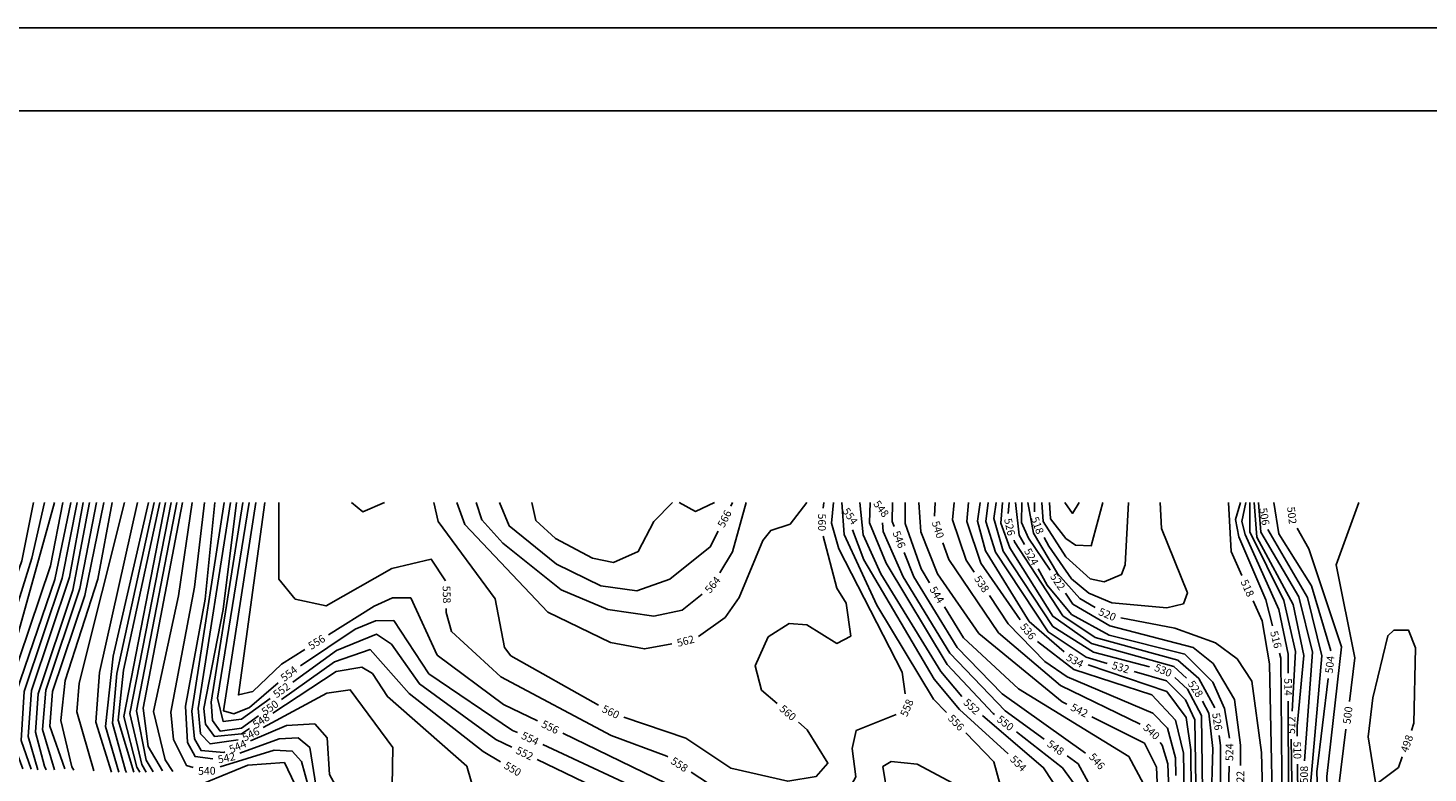
# Model space of a CAD drawing. Extents: x 2895011 to 2913944, y 1186084 to 1195491.
# Drawn here: x 2907670 to 2909118, y 1194720 to 1195491 of the extents above; entities that cross this region are included whole.
import ezdxf
from ezdxf.enums import TextEntityAlignment as Align

# ---------------------------------------------------------------- set-up
doc = ezdxf.new("R2010")
doc.units = 0
doc.header["$LTSCALE"] = 0.25
doc.header["$MEASUREMENT"] = 0
doc.layers.add('VI-TOPO-ANNO', color=50, linetype='Continuous', lineweight=25)
doc.layers.add('VI-TOPO-REFR', color=7, linetype='Continuous', lineweight=25)
doc.layers.add('VI-TOPO-MAJR', color=30, linetype='Continuous')
doc.layers.add('VI-TOPO-MINR', color=50, linetype='Continuous')
doc.styles.add('Arial', font='arial.ttf')
picture_1 = doc.add_image_def('image1.jpg', size_in_pixel=(5678, 2821))

msp = doc.modelspace()

# ---------------------------------------------------------------- linework, layer by layer
at = {"flags": 128}
msp.add_lwpolyline([(2898759.5, 1195405.2), (2910351.5, 1195405.2), (2910351.5, 1186996.9), (2898759.5, 1186996.9)], close=True, dxfattribs=at)
at = {"layer": 'VI-TOPO-MAJR'}
for points in [[(2907686.9, 1195000, 500), (2907674, 1194942.5, 500), (2907620.5, 1194771.5, 500), (2907630.7, 1194725.2, 500)], [(2907769.6, 1195000, 520), (2907723, 1194813.3, 520), (2907720.5, 1194783.6, 520), (2907738, 1194722.8, 520)], [(2907852.5, 1195000, 540), (2907842.3, 1194912.4, 540), (2907817.7, 1194783.4, 540), (2907820.4, 1194754.9, 540), (2907833.7, 1194728.2, 540), (2907840.9, 1194726.1, 540)], [(2908004.7, 1195000, 560), (2908016.3, 1194990.5, 560), (2908038.7, 1195000, 560)], [(2908089.6, 1195000, 560), (2908094.3, 1194980.3, 560), (2908153.2, 1194900.5, 560), (2908162.7, 1194850.3, 560), (2908169.3, 1194841.6, 560), (2908260, 1194790.7, 560)], [(2908492.5, 1194994.1, 560), (2908493, 1195000, 560)], [(2908607.6, 1194985.9, 540), (2908608.3, 1195000, 540)], [(2908773.8, 1194891.7, 520), (2908757.9, 1194900.9, 520), (2908734.7, 1194926.8, 520), (2908709.9, 1194968.5, 520), (2908704.3, 1195000, 520)], [(2909036.8, 1194794.5, 500), (2909042.5, 1194839.4, 500), (2909023, 1194935.5, 500), (2909046.5, 1195000, 500)], [(2908444.9, 1194792.2, 560), (2908428.8, 1194806.2, 560), (2908422, 1194831.1, 560), (2908435.4, 1194861.2, 560), (2908457.2, 1194875, 560), (2908475.7, 1194873.7, 560), (2908506.7, 1194854.4, 560), (2908521.1, 1194861.9, 560), (2908516.2, 1194895.9, 560), (2908506.7, 1194911.5, 560), (2908492.5, 1194965.4, 560)], [(2908820.3, 1194771, 540), (2908738, 1194810.9, 540), (2908673.8, 1194865.4, 540), (2908622.6, 1194941.3, 540), (2908616.2, 1194958.5, 540)], [(2908947.2, 1194687.7, 520), (2908946, 1194741.7, 520), (2908936, 1194815.3, 520), (2908920.6, 1194838.5, 520), (2908898.2, 1194855.1, 520), (2908856.1, 1194870, 520), (2908800.2, 1194880.7, 520)], [(2908286.1, 1194778.2, 560), (2908350.4, 1194756.5, 560), (2908396.8, 1194725.3, 560), (2908455.8, 1194711.8, 560), (2908485.3, 1194716.8, 560), (2908497.4, 1194730.4, 560), (2908476, 1194765.1, 560), (2908466.8, 1194773.1, 560)], [(2909051.3, 1194482.6, 500), (2909032.4, 1194589.6, 500), (2909025.5, 1194704.1, 500), (2909033.2, 1194765.8, 500)], [(2908859.1, 1194468.1, 540), (2908848.9, 1194729.9, 540), (2908843.2, 1194749.3, 540), (2908841.2, 1194751.9, 540)], [(2907868.7, 1194726.8, 540), (2907924.7, 1194743.9, 540), (2907943.2, 1194743, 540), (2907952.9, 1194732.2, 540), (2907964.3, 1194690.9, 540), (2907984.4, 1194671.7, 540), (2908092.3, 1194612, 540)]]:
    msp.add_polyline3d(points, dxfattribs=at)
at = {"layer": 'VI-TOPO-MINR'}
for points in [[(2907675.6, 1195000, 498), (2907663.6, 1194939.9, 498), (2907609.5, 1194786.1, 498), (2907607.7, 1194756.3, 498), (2907616.6, 1194726.2, 498)], [(2907697.4, 1195000, 502), (2907635.5, 1194779.1, 502), (2907641.8, 1194724.7, 502), (2907642.3, 1194723.5, 502)], [(2907705.8, 1195000, 504), (2907693.1, 1194934.6, 504), (2907650, 1194806.6, 504), (2907644.5, 1194764.9, 504), (2907655.3, 1194724.5, 504)], [(2907714.2, 1195000, 506), (2907697.7, 1194920.6, 506), (2907657.7, 1194803.7, 506), (2907654.8, 1194751, 506), (2907664.5, 1194724.6, 506)], [(2907720.7, 1195000, 508), (2907705.4, 1194922, 508), (2907665.8, 1194804.6, 508), (2907662.7, 1194754.1, 508), (2907673.1, 1194724.4, 508)], [(2907727.1, 1195000, 510), (2907713, 1194922.9, 510), (2907673.6, 1194805.8, 510), (2907670.2, 1194758.3, 510), (2907680.2, 1194723.8, 510)], [(2907733.6, 1195000, 512), (2907716.3, 1194909.5, 512), (2907680.3, 1194802.3, 512), (2907677.5, 1194762.6, 512), (2907687, 1194727.3, 512), (2907688.8, 1194723.8, 512)], [(2907740.9, 1195000, 514), (2907723.4, 1194911.3, 514), (2907688.5, 1194806.2, 514), (2907685, 1194765.4, 514), (2907697.2, 1194723.7, 514)], [(2907748.3, 1195000, 516), (2907728.6, 1194904.1, 516), (2907695.3, 1194804.8, 516), (2907692.4, 1194768.7, 516), (2907708, 1194724.7, 516)], [(2907757.1, 1195000, 518), (2907742, 1194920.7, 518), (2907708.5, 1194816.1, 518), (2907703.7, 1194774.7, 518), (2907715.1, 1194726.7, 518), (2907717.2, 1194723.3, 518)], [(2907783.1, 1195000, 522), (2907743.7, 1194824.3, 522), (2907740.2, 1194773.1, 522), (2907756.2, 1194721.4, 522)], [(2907794.7, 1195000, 524), (2907758, 1194841.3, 524), (2907750, 1194768.6, 524), (2907764, 1194721.1, 524)], [(2907800.5, 1195000, 526), (2907761.7, 1194823.4, 526), (2907757.4, 1194771.8, 526), (2907770.6, 1194723, 526), (2907771.8, 1194721, 526)], [(2907806.2, 1195000, 528), (2907768.7, 1194826.6, 528), (2907763.3, 1194775.2, 528), (2907779.3, 1194721.1, 528)], [(2907812, 1195000, 530), (2907769.2, 1194778.7, 530), (2907782.6, 1194726.3, 530), (2907785.6, 1194721.1, 530)], [(2907817.9, 1195000, 532), (2907775.3, 1194782, 532), (2907787.5, 1194729.1, 532), (2907792, 1194721.2, 532)], [(2907823.8, 1195000, 534), (2907782.1, 1194784.8, 534), (2907792.2, 1194733.6, 534), (2907799.4, 1194721.5, 534)], [(2907829.6, 1195000, 536), (2907788.9, 1194787.5, 536), (2907794.3, 1194747.8, 536), (2907808.9, 1194722.7, 536)], [(2907839.7, 1195000, 538), (2907825.7, 1194903.7, 538), (2907799.6, 1194784, 538), (2907811.8, 1194734.1, 538), (2907819.7, 1194722.1, 538)], [(2907863.3, 1195000, 542), (2907853.1, 1194900, 542), (2907833, 1194789.6, 542), (2907835, 1194752, 542), (2907842.7, 1194737.3, 542), (2907861.1, 1194735.2, 542)], [(2907872.9, 1195000, 544), (2907839.4, 1194784.2, 544), (2907842.2, 1194755.8, 544), (2907849, 1194743.6, 544), (2907872.5, 1194741.7, 544), (2907873.4, 1194742.2, 544)], [(2907879.3, 1195000, 546), (2907846.1, 1194787, 546), (2907848.4, 1194761, 546), (2907858.2, 1194750.4, 546), (2907887.3, 1194754.6, 546)], [(2907885.7, 1195000, 548), (2907871.9, 1194889.3, 548), (2907851.8, 1194787.1, 548), (2907853.6, 1194771, 548), (2907862.8, 1194758.3, 548), (2907890.7, 1194761, 548), (2907899, 1194766.4, 548)], [(2907892.1, 1195000, 550), (2907859.3, 1194793.8, 550), (2907860.6, 1194774.7, 550), (2907868.7, 1194763.7, 550), (2907890.6, 1194766.9, 550), (2907908.4, 1194779.5, 550)], [(2907898.8, 1195000, 552), (2907866, 1194797.8, 552), (2907871.8, 1194773.5, 552), (2907890.7, 1194776, 552), (2907920.4, 1194797.5, 552)], [(2907905.5, 1195000, 554), (2907872.3, 1194784.6, 554), (2907882.9, 1194781.7, 554), (2907899.2, 1194788.1, 554), (2907928.8, 1194813.6, 554)], [(2907914.8, 1195000, 556), (2907887.5, 1194801.1, 556), (2907902.4, 1194804.7, 556), (2907932.1, 1194833, 556), (2907956.2, 1194848, 556)], [(2907929.4, 1195000, 558), (2907929.4, 1194920.8, 558), (2907946.3, 1194900.1, 558), (2907978.3, 1194893.2, 558), (2908046.4, 1194931.7, 558), (2908087, 1194941.4, 558), (2908101.8, 1194919, 558)], [(2908113.6, 1195000, 562), (2908121.7, 1194977.2, 562), (2908207.5, 1194886.7, 562), (2908272.4, 1194855.5, 562), (2908307.7, 1194848.7, 562), (2908335.8, 1194854.1, 562)], [(2908133.4, 1195000, 564), (2908139.5, 1194982.2, 564), (2908161.1, 1194957.9, 564), (2908221.4, 1194909.9, 564), (2908269.8, 1194889.5, 564), (2908317.2, 1194882.6, 564), (2908346.7, 1194888.7, 564), (2908367.4, 1194905.4, 564)], [(2908157.8, 1195000, 566), (2908167.6, 1194975.9, 566), (2908216.7, 1194936.4, 566), (2908262.3, 1194913.9, 566), (2908299.7, 1194908.8, 566), (2908333.8, 1194920.8, 566), (2908375.7, 1194954.2, 566), (2908383.9, 1194970.4, 566)], [(2908191.1, 1195000, 568), (2908195.2, 1194981.6, 568), (2908215.7, 1194962.8, 568), (2908254, 1194942.6, 568), (2908275.4, 1194938.1, 568), (2908301.2, 1194949.3, 568), (2908317.4, 1194980.6, 568), (2908336.7, 1195000, 568)], [(2908343.5, 1195000, 568), (2908360.3, 1194990.9, 568), (2908380.1, 1195000, 568)], [(2908363.5, 1194861.5, 562), (2908390.9, 1194881.1, 562), (2908405.6, 1194901.8, 562), (2908430, 1194960.9, 562), (2908438.2, 1194971.2, 562), (2908458.3, 1194977.8, 562), (2908475.7, 1195000, 562)], [(2908385.6, 1194927.5, 564), (2908398.5, 1194949.1, 564), (2908412.7, 1195000, 564)], [(2908396.9, 1194996.3, 566), (2908398.8, 1195000, 566)], [(2908577.1, 1194802.2, 558), (2908574.2, 1194824.5, 558), (2908508.6, 1194952.3, 558), (2908501, 1194978.9, 558), (2908503.1, 1195000, 558)], [(2908619.9, 1194782.9, 556), (2908606.4, 1194796.9, 556), (2908547.9, 1194894.1, 556), (2908514.3, 1194967, 556), (2908511.7, 1195000, 556)], [(2908636, 1194799.4, 552), (2908614.3, 1194825.4, 552), (2908552.1, 1194926.2, 552), (2908533.8, 1194966.8, 552), (2908530.5, 1195000, 552)], [(2908669.5, 1194780.9, 550), (2908668.4, 1194781.8, 550), (2908620.7, 1194832.6, 550), (2908557.7, 1194937.3, 550), (2908540.4, 1194979.2, 550), (2908540.9, 1195000, 550)], [(2908565.8, 1194975.4, 546), (2908563.7, 1194980.6, 546), (2908564.2, 1195000, 546)], [(2908602.6, 1194917.1, 544), (2908593.9, 1194931.4, 544), (2908577.1, 1194978.3, 544), (2908577.2, 1195000, 544)], [(2908744.5, 1194791.7, 542), (2908739.7, 1194794.1, 542), (2908653.6, 1194864.6, 542), (2908610.8, 1194926.3, 542), (2908593.6, 1194969.7, 542), (2908591.5, 1195000, 542)], [(2908648.6, 1194928, 538), (2908640.4, 1194940.5, 538), (2908626.2, 1194982.2, 538), (2908627.9, 1195000, 538)], [(2908696.1, 1194878.8, 536), (2908655.5, 1194937.4, 536), (2908640.9, 1194980.3, 536), (2908642.9, 1195000, 536)], [(2908741.6, 1194845.6, 534), (2908705.6, 1194877.1, 534), (2908660.3, 1194950.1, 534), (2908652.1, 1194980.7, 534), (2908654.7, 1195000, 534)], [(2908786.3, 1194833.7, 532), (2908764.5, 1194840.1, 532), (2908725.2, 1194866.5, 532), (2908670.7, 1194948.6, 532), (2908660.8, 1194980.4, 532), (2908663, 1195000, 532)], [(2908830.1, 1194830.3, 530), (2908772.1, 1194845.4, 530), (2908730, 1194872, 530), (2908678.8, 1194949.7, 530), (2908668.9, 1194983.6, 530), (2908671.3, 1195000, 530)], [(2908868.4, 1194818.4, 528), (2908855.1, 1194830.5, 528), (2908769.9, 1194854.3, 528), (2908730.1, 1194882.5, 528), (2908685.5, 1194953.1, 528), (2908676.3, 1194978.8, 528), (2908678.1, 1195000, 528)], [(2908683.8, 1194988.9, 526), (2908684.7, 1195000, 526)], [(2908700.7, 1194956.7, 524), (2908695.3, 1194966.5, 524), (2908691.3, 1195000, 524)], [(2908727.1, 1194930.3, 522), (2908704.9, 1194963.3, 522), (2908697.5, 1194979.4, 522), (2908697.8, 1195000, 522)], [(2908711.2, 1194990.4, 518), (2908710.9, 1195000, 518)], [(2908808.3, 1195000, 516), (2908804.8, 1194935.7, 516), (2908800.9, 1194925.5, 516), (2908783.1, 1194918.1, 516), (2908768.7, 1194921.2, 516), (2908743.5, 1194943.9, 516), (2908719.9, 1194980.6, 516), (2908718.7, 1195000, 516)], [(2908841.2, 1195000, 518), (2908842.5, 1194973.2, 518), (2908869.3, 1194906.8, 518), (2908865.1, 1194895.4, 518), (2908848.1, 1194891.3, 518), (2908791, 1194896.5, 518), (2908767.4, 1194906.4, 518), (2908749.4, 1194921.2, 518), (2908725.7, 1194955, 518), (2908721, 1194963.8, 518)], [(2908781.8, 1195000, 514), (2908769.6, 1194955.2, 514), (2908753.6, 1194955.9, 514), (2908743.3, 1194962.9, 514), (2908727.5, 1194983.2, 514), (2908726.4, 1195000, 514)], [(2908742.5, 1195000, 512), (2908750.2, 1194988.8, 512), (2908757.1, 1195000, 512)], [(2908925.5, 1194924.8, 518), (2908914.5, 1194949.5, 518), (2908911.6, 1195000, 518)], [(2908957.2, 1194872.5, 516), (2908950.2, 1194899.5, 516), (2908922.5, 1194964.7, 516), (2908918.9, 1194982.4, 516), (2908924, 1195000, 516)], [(2908973.3, 1194823.8, 514), (2908973.3, 1194843.2, 514), (2908963.7, 1194889.6, 514), (2908929, 1194966.9, 514), (2908925.5, 1194980.6, 514), (2908929.5, 1195000, 514)], [(2908977.6, 1194784.3, 512), (2908980.9, 1194846.2, 512), (2908968.9, 1194898.8, 512), (2908933.8, 1194969.7, 512), (2908933.9, 1195000, 512)], [(2908982.8, 1194758.4, 510), (2908982.7, 1194768.9, 510), (2908989.6, 1194841.9, 510), (2908978.7, 1194894.7, 510), (2908941.1, 1194964.1, 510), (2908938.3, 1195000, 510)], [(2908990.4, 1194733.1, 508), (2908998.5, 1194845.3, 508), (2908984.4, 1194902.4, 508), (2908945.2, 1194969.5, 508), (2908942.7, 1195000, 508)], [(2909017.6, 1194846.8, 504), (2908997.5, 1194914, 504), (2908963.9, 1194967.6, 504), (2908958.6, 1195000, 504)], [(2908683.7, 1194740.1, 554), (2908633.6, 1194785.9, 554), (2908607.4, 1194817.4, 554), (2908534.6, 1194940.7, 554), (2908522.7, 1194972, 554)], [(2908721.2, 1194755.3, 548), (2908680.8, 1194784.7, 548), (2908623.6, 1194844.2, 548), (2908575.1, 1194923.1, 548), (2908554.6, 1194970.3, 548), (2908553.8, 1194979.2, 548)], [(2908996.7, 1194700, 506), (2908996.5, 1194708, 506), (2909008.1, 1194841.5, 506), (2908993.4, 1194901.8, 506), (2908952.5, 1194972.2, 506)], [(2909014.2, 1194697.6, 502), (2909013.5, 1194716.8, 502), (2909028.7, 1194850.9, 502), (2908994.9, 1194952.2, 502), (2908982.6, 1194973.5, 502)], [(2908897.6, 1194787.8, 526), (2908881.2, 1194818, 526), (2908859.3, 1194837.2, 526), (2908773.7, 1194860.4, 526), (2908740.2, 1194883, 526), (2908690.4, 1194959.6, 526), (2908689.9, 1194961.1, 526)], [(2908763.9, 1194740.9, 546), (2908677.6, 1194802.4, 546), (2908631.1, 1194850.1, 546), (2908586.1, 1194923.2, 546), (2908576.3, 1194948.4, 546)], [(2908912.7, 1194756.3, 524), (2908907.6, 1194787, 524), (2908895.4, 1194814.3, 524), (2908866.5, 1194843.2, 524), (2908788.4, 1194862.9, 524), (2908749.4, 1194884.2, 524), (2908724.3, 1194914.5, 524), (2908714.9, 1194931.4, 524)], [(2907980.8, 1194863.4, 556), (2908028, 1194892.9, 556), (2908046.9, 1194901.7, 556), (2908065.8, 1194901.7, 556), (2908093, 1194842.3, 556), (2908161.9, 1194791.3, 556), (2908197, 1194774.3, 556)], [(2908857.4, 1194717.7, 538), (2908857, 1194736.2, 538), (2908848.5, 1194766.8, 538), (2908833.5, 1194782.3, 538), (2908745, 1194819.9, 538), (2908721.7, 1194835.6, 538), (2908683.7, 1194874.6, 538), (2908664.5, 1194903.8, 538)], [(2908924.1, 1194728, 522), (2908924.1, 1194749.3, 522), (2908918.1, 1194796.3, 522), (2908895.7, 1194833.6, 522), (2908875.2, 1194850.3, 522), (2908789.1, 1194872.7, 522), (2908750.8, 1194895, 522), (2908743.2, 1194906.2, 522)], [(2908958.7, 1194615.5, 518), (2908954.2, 1194833.4, 518), (2908946.4, 1194877.6, 518), (2908937.2, 1194898.3, 518)], [(2908102.5, 1194890.4, 558), (2908102.4, 1194886.4, 558), (2908108.1, 1194866.7, 558), (2908159.1, 1194819.8, 558), (2908273.2, 1194759.3, 558), (2908330.8, 1194737.7, 558), (2908331.6, 1194737.1, 558)], [(2908824, 1194705, 544), (2908823.9, 1194709.1, 544), (2908808.6, 1194737.3, 544), (2908694.5, 1194807.4, 544), (2908637.6, 1194860, 544), (2908617.8, 1194892.4, 544)], [(2907943.9, 1194814.4, 552), (2907989, 1194847.1, 552), (2908030.5, 1194864, 552), (2908045.9, 1194853.5, 552), (2908074.8, 1194812.6, 552), (2908153.9, 1194755.1, 552), (2908170.5, 1194747.1, 552)], [(2907951.8, 1194831.2, 554), (2908008.2, 1194869, 554), (2908029.5, 1194877.6, 554), (2908048.3, 1194878, 554), (2908084.7, 1194823, 554), (2908171.2, 1194764.5, 554), (2908176.2, 1194762.2, 554)], [(2909064.1, 1194708.6, 498), (2909056.2, 1194757.8, 498), (2909060.9, 1194798.2, 498), (2909076.4, 1194862.4, 498), (2909082.8, 1194868, 498), (2909097.8, 1194868.1, 498), (2909105, 1194849.9, 498), (2909103.6, 1194771.8, 498), (2909101, 1194764.5, 498)], [(2908866.4, 1194658.8, 536), (2908865.3, 1194741, 536), (2908856.8, 1194775.1, 536), (2908832.3, 1194801.4, 536), (2908751.6, 1194827.5, 536), (2908714.2, 1194856.5, 536)], [(2907932, 1194796.3, 550), (2907987.1, 1194835.3, 550), (2908024, 1194848.1, 550), (2908064.1, 1194802.5, 550), (2908140.8, 1194742.7, 550), (2908158.8, 1194732, 550)], [(2908968.1, 1194559.1, 516), (2908965.8, 1194839, 516), (2908964.4, 1194844.4, 516)], [(2907923.2, 1194782.4, 548), (2907988.6, 1194825.4, 548), (2908015.3, 1194829.7, 548), (2908026.4, 1194823.2, 548), (2908041.8, 1194799.5, 548), (2908123.8, 1194727.4, 548), (2908132.2, 1194698.9, 548)], [(2908873.9, 1194611.9, 534), (2908872.9, 1194744.5, 534), (2908867.8, 1194777.8, 534), (2908847.8, 1194804.8, 534), (2908766.6, 1194832.1, 534)], [(2908880.1, 1194575.3, 532), (2908876.9, 1194775.3, 532), (2908867.4, 1194795.9, 532), (2908847.6, 1194815.6, 532), (2908814.2, 1194825.5, 532)], [(2907913.1, 1194767.3, 546), (2907978.9, 1194802.9, 546), (2908003.2, 1194806.4, 546), (2908047.3, 1194746.9, 546), (2908046.2, 1194687, 546), (2908067.5, 1194669, 546), (2908088.8, 1194657.3, 546)], [(2908886.9, 1194543.2, 530), (2908883.9, 1194780, 530), (2908869.4, 1194807.1, 530), (2908856.1, 1194819.1, 530)], [(2909009.6, 1194533.4, 504), (2909003, 1194721.5, 504), (2909014.8, 1194818.1, 504)], [(2908897.4, 1194511.4, 528), (2908891.9, 1194627.2, 528), (2908895.6, 1194745.7, 528), (2908891.5, 1194782.3, 528), (2908884.7, 1194794.7, 528)], [(2908974.5, 1194509.4, 514), (2908974.4, 1194511.6, 514), (2908973.4, 1194794.8, 514)], [(2908355.9, 1194721.3, 558), (2908382.9, 1194703.7, 558), (2908431.1, 1194688.3, 558), (2908462.1, 1194685.7, 558), (2908496.6, 1194687.5, 558), (2908514.5, 1194695.2, 558), (2908526.3, 1194716.4, 558), (2908522.6, 1194745.8, 558), (2908526.5, 1194764.3, 558), (2908568, 1194781, 558)], [(2908634.8, 1194631.1, 552), (2908632.5, 1194647.3, 552), (2908658.1, 1194651.8, 552), (2908704.5, 1194644.2, 552), (2908729.3, 1194646, 552), (2908740.3, 1194667.4, 552), (2908739.6, 1194696.5, 552), (2908720.5, 1194725.9, 552), (2908657.1, 1194779.7, 552)], [(2908845.8, 1194529.7, 542), (2908837.1, 1194726.3, 542), (2908824.8, 1194751.2, 542), (2908770.4, 1194778.6, 542)], [(2907900.1, 1194753.6, 544), (2907937.4, 1194769.6, 544), (2907966.6, 1194771.4, 544), (2907979.4, 1194756.8, 544), (2907981.9, 1194718.7, 544), (2907991.3, 1194701.2, 544), (2908033.9, 1194666.8, 544), (2908107.7, 1194628, 544)], [(2908689.4, 1194564.4, 550), (2908683, 1194590.6, 550), (2908684.8, 1194608.4, 550), (2908699.8, 1194616.8, 550), (2908738.7, 1194617.3, 550), (2908754.3, 1194626.1, 550), (2908762.2, 1194668.8, 550), (2908755.9, 1194703.9, 550), (2908740, 1194725.9, 550), (2908692.4, 1194763.1, 550)], [(2907888.9, 1194740.9, 542), (2907929.6, 1194755.6, 542), (2907949.4, 1194756.9, 542), (2907961.5, 1194746.7, 542), (2907967.9, 1194705.6, 542), (2907985.6, 1194685.1, 542), (2908012.3, 1194665.3, 542), (2908104.7, 1194616.1, 542)], [(2908202.4, 1194749.9, 554), (2908390.6, 1194662.1, 554), (2908458.1, 1194637.8, 554), (2908464.1, 1194636.7, 554)], [(2908223.1, 1194761.6, 556), (2908390.2, 1194680.6, 556), (2908448.5, 1194664.4, 556), (2908487.8, 1194662.7, 556)], [(2908516.6, 1194664.4, 556), (2908528.5, 1194665.8, 556), (2908550.6, 1194679.4, 556), (2908559.3, 1194695.3, 556), (2908554, 1194727.1, 556), (2908562.8, 1194732.2, 556), (2908589.6, 1194729.6, 556), (2908637, 1194704.4, 556), (2908664.8, 1194702.9, 556), (2908675.7, 1194708.3, 556), (2908669.1, 1194732, 556), (2908640, 1194762.1, 556)], [(2908906.7, 1194473.9, 526), (2908903.5, 1194534, 526), (2908903.4, 1194748.8, 526), (2908902, 1194759.2, 526)], [(2908983.6, 1194470, 512), (2908980.2, 1194513.9, 512), (2908976.7, 1194755.3, 512)], [(2908196.6, 1194734.4, 552), (2908332.5, 1194668.7, 552), (2908405.5, 1194626.7, 552), (2908424.1, 1194606.5, 552), (2908432.8, 1194585.3, 552)], [(2908716.4, 1194517.2, 548), (2908717.3, 1194519.7, 548), (2908710.8, 1194587.9, 548), (2908759.3, 1194589.1, 548), (2908774.4, 1194607.6, 548), (2908779.9, 1194648.6, 548), (2908775.1, 1194695, 548), (2908756.2, 1194729.8, 548), (2908744.7, 1194738.2, 548)], [(2909091.3, 1194737.1, 498), (2909087.5, 1194726.2, 498), (2909064.1, 1194708.6, 498)], [(2907842, 1194706.9, 538), (2907843.4, 1194706.5, 538), (2907897.2, 1194728.4, 538), (2907935.2, 1194731.4, 538), (2907956.6, 1194686.5, 538), (2907975.7, 1194666.6, 538), (2908072.6, 1194613.2, 538)], [(2908917.9, 1194442.1, 524), (2908909.5, 1194626.3, 524), (2908912.3, 1194727.4, 524)], [(2908991.6, 1194444.2, 510), (2908987.1, 1194497.8, 510), (2908984.2, 1194626.5, 510), (2908983.1, 1194729.4, 510)]]:
    msp.add_polyline3d(points, dxfattribs=at)

# ---------------------------------------------------------------- texts
at = {"layer": 'VI-TOPO-ANNO', "style": 'Arial'}
for s, rotation, p in [('554', 304.7512, (2908520.4, 1194986)), ('548', 306.7799, (2908552.5, 1194993.6)), ('502', 276.5305, (2908977.3, 1194986.7)), ('566', 63.2518, (2908390.4, 1194983.3)), ('560', 270.0722, (2908491.2, 1194979.6)), ('540', 287.5194, (2908611.2, 1194972.1)), ('526', 282.4363, (2908685.4, 1194974.8)), ('518', 290.0894, (2908714.1, 1194976.5)), ('506', 279.2182, (2908948.9, 1194985.6)), ('546', 291.2355, (2908571, 1194961.9)), ('524', 299.2431, (2908707.8, 1194944)), ('564', 50.5621, (2908378.1, 1194915)), ('538', 303.2964, (2908656.5, 1194915.9)), ('522', 303.9062, (2908735.1, 1194918.3)), ('558', 271.5037, (2908103, 1194904.9)), ('544', 301.4842, (2908610.2, 1194904.7)), ('518', 293.96, (2908931.3, 1194911.6)), ('520', 337.4582, (2908786.4, 1194884.4)), ('536', 309.0026, (2908704.4, 1194866.9)), ('516', 284.4812, (2908960.8, 1194858.4)), ('556', 32.0132, (2907968.5, 1194855.7)), ('562', 14.932, (2908350.1, 1194856.9)), ('534', 331.7124, (2908752.9, 1194836.7)), ('532', 343.5531, (2908800.2, 1194829.6)), ('504', 84.2425, (2909016.5, 1194832.5)), ('554', 37.4762, (2907939.8, 1194823.1)), ('530', 336.6129, (2908844.2, 1194826.6)), ('552', 35.87, (2907932.1, 1194806)), ('528', 304.4129, (2908877.6, 1194807.4)), ('514', 270.1888, (2908973.4, 1194809.3)), ('550', 35.3261, (2907920.2, 1194787.9)), ('558', 66.6332, (2908579, 1194787.8)), ('552', 316.9539, (2908646.1, 1194789.1)), ('542', 333.2574, (2908757.5, 1194785.2)), ('548', 33.3745, (2907911.1, 1194774.4)), ('560', 334.4888, (2908272.7, 1194783.6)), ('560', 318.9641, (2908455.9, 1194782.7)), ('556', 314.0235, (2908630, 1194772.5)), ('550', 322.0345, (2908680.9, 1194772)), ('526', 278.9112, (2908900.1, 1194773.6)), ('512', 88.3827, (2908976.8, 1194769.8)), ('500', 82.8712, (2909035, 1194780.1)), ('546', 26.1438, (2907900.4, 1194760.4)), ('554', 334.9756, (2908189.3, 1194756.1)), ('556', 334.1235, (2908210.1, 1194767.9)), ('540', 317.5031, (2908832.1, 1194763.1)), ('544', 23.1956, (2907886.8, 1194747.9)), ('548', 323.9388, (2908732.9, 1194746.7)), ('524', 89.2734, (2908912.7, 1194741.9)), ('510', 270.6042, (2908982.9, 1194743.9)), ('498', 70.5552, (2909096.2, 1194750.8)), ('542', 11.5885, (2907875.2, 1194736)), ('552', 334.1656, (2908183.6, 1194740.7)), ('558', 326.8544, (2908343.8, 1194729.2)), ('554', 315.2269, (2908694.3, 1194730.3)), ('546', 311.4861, (2908775.7, 1194732.5)), ('540', 1.4037, (2907854.9, 1194722.6)), ('550', 329.2993, (2908171.3, 1194724.6)), ('522', 89.7841, (2908924, 1194713.5)), ('508', 89.5364, (2908989.9, 1194718.7))]:
    msp.add_text(s, height=8, rotation=rotation, dxfattribs=at).set_placement(p, align=Align.MIDDLE_CENTER)

# ---------------------------------------------------------------- referenced raster images: frames only (the image files are external)
at = {"layer": 'VI-TOPO-REFR'}
image = msp.add_image(picture_1, insert=(2895010.9, 1186084.3), size_in_units=(18933, 9406.5), dxfattribs=at)
image.dxf.flags = 7

doc.saveas('drawing.dxf')
